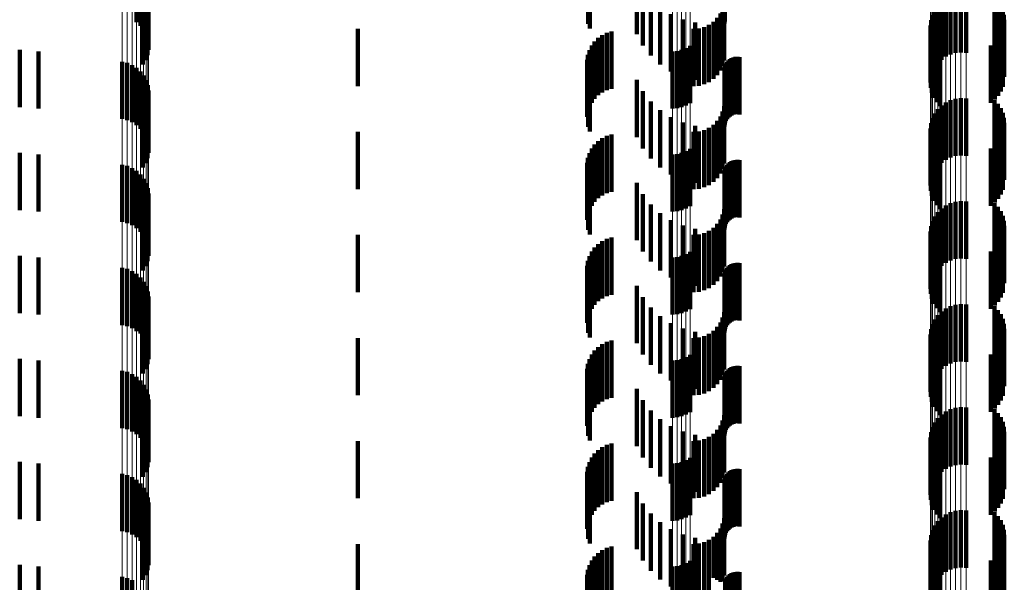
# Model space of a CAD drawing. Units: metres. Extents: x 0 to 2.59, y -0.4 to 0.4.
# Drawn here: x 0.04 to 0.05, y -0.14 to -0.13 of the extents above; entities that cross this region are included whole.
import ezdxf

# ---------------------------------------------------------------- set-up
doc = ezdxf.new("R2010")
doc.units = ezdxf.units.M
doc.linetypes.add('AUSGEZOGEN', pattern=[0])
doc.linetypes.add('VERDECKT2_S2', pattern=[0.0018, 0.001, -0.0008])
doc.layers.add('Fertigelement', color=7, linetype='AUSGEZOGEN', lineweight=50)
doc.layers.add('Standard', color=7, linetype='AUSGEZOGEN', lineweight=13)

msp = doc.modelspace()

# ---------------------------------------------------------------- linework, layer by layer
at = {"layer": 'Fertigelement', "color": 253, "linetype": 'VERDECKT2_S2', "lineweight": 140, "transparency": 33554687}
for p, q in [((0.037135, -0.127181), (0.037135, -0.128181)), ((0.037203, -0.127243), (0.037203, -0.128243)), ((0.037259, -0.127316), (0.037259, -0.128316)), ((0.037302, -0.127397), (0.037302, -0.128397)), ((0.037331, -0.127484), (0.037331, -0.128484)), ((0.037345, -0.127575), (0.037345, -0.128575)), ((0.037326, -0.127758), (0.037326, -0.128758)), ((0.037343, -0.127667), (0.037343, -0.128667)), ((0.051275, -0.127784), (0.051275, -0.128784)), ((0.051358, -0.127744), (0.051358, -0.128744)), ((0.051446, -0.127719), (0.051446, -0.128719)), ((0.051537, -0.127709), (0.051537, -0.128709)), ((0.051628, -0.127715), (0.051628, -0.128715)), ((0.052126, -0.127745), (0.052126, -0.128745)), ((0.037247, -0.127923), (0.037247, -0.128923)), ((0.037293, -0.127844), (0.037293, -0.128844)), ((0.051082, -0.127976), (0.051082, -0.128976)), ((0.051135, -0.127901), (0.051135, -0.128901)), ((0.0512, -0.127837), (0.0512, -0.128837)), ((0.052185, -0.127811), (0.052185, -0.128811)), ((0.052233, -0.127885), (0.052233, -0.128885)), ((0.052268, -0.127966), (0.052268, -0.128966)), ((0.051017, -0.128147), (0.051017, -0.129147)), ((0.051042, -0.128059), (0.051042, -0.129059)), ((0.052289, -0.128051), (0.052289, -0.129051)), ((0.052297, -0.128139), (0.052297, -0.129139)), ((0.051006, -0.128238), (0.051006, -0.129238)), ((0.052269, -0.128313), (0.052269, -0.129313)), ((0.051012, -0.128329), (0.051012, -0.129329)), ((0.051032, -0.128418), (0.051032, -0.129418)), ((0.052187, -0.128468), (0.052187, -0.129468)), ((0.052234, -0.128394), (0.052234, -0.129394)), ((0.035095, -0.128664), (0.035095, -0.129664)), ((0.046735, -0.128637), (0.046735, -0.129637)), ((0.046806, -0.128596), (0.046806, -0.129596)), ((0.051067, -0.128503), (0.051067, -0.129503)), ((0.051116, -0.128581), (0.051116, -0.129581)), ((0.051177, -0.128649), (0.051177, -0.129649)), ((0.05206, -0.12859), (0.05206, -0.12959)), ((0.052129, -0.128534), (0.052129, -0.129534)), ((0.035423, -0.128692), (0.035423, -0.129692)), ((0.046498, -0.128692), (0.046498, -0.129692)), ((0.046579, -0.128686), (0.046579, -0.129686)), ((0.046659, -0.128667), (0.046659, -0.129667)), ((0.036884, -0.128873), (0.036884, -0.129873)), ((0.036973, -0.128894), (0.036973, -0.129894)), ((0.037058, -0.128931), (0.037058, -0.129931)), ((0.037135, -0.128981), (0.037135, -0.129981)), ((0.037203, -0.129043), (0.037203, -0.130043)), ((0.037259, -0.129116), (0.037259, -0.130116)), ((0.037302, -0.129197), (0.037302, -0.130197)), ((0.037331, -0.129284), (0.037331, -0.130284)), ((0.037343, -0.129467), (0.037343, -0.130467)), ((0.037345, -0.129375), (0.037345, -0.130375)), ((0.051446, -0.129519), (0.051446, -0.130519)), ((0.051537, -0.129509), (0.051537, -0.130509)), ((0.051628, -0.129515), (0.051628, -0.130515)), ((0.037293, -0.129644), (0.037293, -0.130644)), ((0.037326, -0.129558), (0.037326, -0.130558)), ((0.0512, -0.129637), (0.0512, -0.130637)), ((0.051275, -0.129584), (0.051275, -0.130584)), ((0.051358, -0.129544), (0.051358, -0.130544)), ((0.052126, -0.129545), (0.052126, -0.130545)), ((0.052185, -0.129611), (0.052185, -0.130611)), ((0.052233, -0.129685), (0.052233, -0.130685)), ((0.037247, -0.129723), (0.037247, -0.130723)), ((0.051042, -0.129859), (0.051042, -0.130859)), ((0.051082, -0.129776), (0.051082, -0.130776)), ((0.051135, -0.129701), (0.051135, -0.130701)), ((0.052268, -0.129766), (0.052268, -0.130766)), ((0.052289, -0.129851), (0.052289, -0.130851)), ((0.051006, -0.130038), (0.051006, -0.131038)), ((0.051017, -0.129947), (0.051017, -0.130947)), ((0.052297, -0.129939), (0.052297, -0.130939)), ((0.051012, -0.130129), (0.051012, -0.131129)), ((0.052234, -0.130194), (0.052234, -0.131194)), ((0.052269, -0.130113), (0.052269, -0.131113)), ((0.051032, -0.130218), (0.051032, -0.131218)), ((0.051067, -0.130303), (0.051067, -0.131303)), ((0.051116, -0.130381), (0.051116, -0.131381)), ((0.052129, -0.130334), (0.052129, -0.131334)), ((0.052187, -0.130268), (0.052187, -0.131268)), ((0.035095, -0.130464), (0.035095, -0.131464)), ((0.035423, -0.130492), (0.035423, -0.131492)), ((0.046498, -0.130492), (0.046498, -0.131492)), ((0.046579, -0.130486), (0.046579, -0.131486)), ((0.046659, -0.130467), (0.046659, -0.131467)), ((0.046735, -0.130437), (0.046735, -0.131437)), ((0.046806, -0.130396), (0.046806, -0.131396)), ((0.051177, -0.130449), (0.051177, -0.131449)), ((0.05206, -0.13039), (0.05206, -0.13139)), ((0.036884, -0.130673), (0.036884, -0.131673)), ((0.036973, -0.130694), (0.036973, -0.131694)), ((0.037058, -0.130731), (0.037058, -0.131731)), ((0.037135, -0.130781), (0.037135, -0.131781)), ((0.037203, -0.130843), (0.037203, -0.131843)), ((0.037259, -0.130916), (0.037259, -0.131916)), ((0.037302, -0.130997), (0.037302, -0.131997)), ((0.037331, -0.131084), (0.037331, -0.132084)), ((0.037345, -0.131175), (0.037345, -0.132175)), ((0.037326, -0.131358), (0.037326, -0.132358)), ((0.037343, -0.131267), (0.037343, -0.132267)), ((0.051275, -0.131384), (0.051275, -0.132384)), ((0.051358, -0.131344), (0.051358, -0.132344)), ((0.051446, -0.131319), (0.051446, -0.132319)), ((0.051537, -0.131309), (0.051537, -0.132309)), ((0.051628, -0.131315), (0.051628, -0.132315)), ((0.052126, -0.131345), (0.052126, -0.131925)), ((0.052185, -0.131411), (0.052185, -0.131898)), ((0.037247, -0.131523), (0.037247, -0.132523)), ((0.037293, -0.131444), (0.037293, -0.132444)), ((0.051082, -0.131576), (0.051082, -0.132575)), ((0.051135, -0.131502), (0.051135, -0.132502)), ((0.0512, -0.131437), (0.0512, -0.132437)), ((0.052233, -0.131485), (0.052233, -0.131868)), ((0.052268, -0.131566), (0.052268, -0.131834)), ((0.051017, -0.131747), (0.051017, -0.132505)), ((0.051042, -0.131659), (0.051042, -0.132541)), ((0.052289, -0.131651), (0.052289, -0.131799)), ((0.052297, -0.131739), (0.052297, -0.131762)), ((0.051006, -0.131838), (0.051006, -0.132467)), ((0.051012, -0.131929), (0.051012, -0.132429)), ((0.052126, -0.131925), (0.052126, -0.132345)), ((0.052185, -0.131898), (0.052185, -0.132411)), ((0.052233, -0.131868), (0.052233, -0.132485)), ((0.052268, -0.131834), (0.052268, -0.132566)), ((0.052269, -0.131913), (0.052269, -0.132913)), ((0.052289, -0.131799), (0.052289, -0.132651)), ((0.052297, -0.131762), (0.052297, -0.132739)), ((0.051032, -0.132018), (0.051032, -0.132392)), ((0.051067, -0.132103), (0.051067, -0.132357)), ((0.052187, -0.132068), (0.052187, -0.133068)), ((0.052234, -0.131994), (0.052234, -0.132994)), ((0.035095, -0.132264), (0.035095, -0.133264)), ((0.046659, -0.132267), (0.046659, -0.133267)), ((0.046735, -0.132237), (0.046735, -0.133237)), ((0.046806, -0.132196), (0.046806, -0.133196)), ((0.051116, -0.132181), (0.051116, -0.132325)), ((0.051177, -0.132249), (0.051177, -0.132297)), ((0.05206, -0.13219), (0.05206, -0.13319)), ((0.052129, -0.132134), (0.052129, -0.133134)), ((0.035423, -0.132292), (0.035423, -0.133292)), ((0.046498, -0.132292), (0.046498, -0.133292)), ((0.046579, -0.132286), (0.046579, -0.133286)), ((0.051012, -0.132429), (0.051012, -0.132929)), ((0.051032, -0.132392), (0.051032, -0.133018)), ((0.051067, -0.132357), (0.051067, -0.133103)), ((0.051116, -0.132325), (0.051116, -0.133181)), ((0.051177, -0.132297), (0.051177, -0.133249)), ((0.036884, -0.132473), (0.036884, -0.133473)), ((0.036973, -0.132494), (0.036973, -0.133494)), ((0.037058, -0.132531), (0.037058, -0.133531)), ((0.037135, -0.132581), (0.037135, -0.133581)), ((0.051006, -0.132467), (0.051006, -0.132838)), ((0.051017, -0.132505), (0.051017, -0.132505)), ((0.051042, -0.132541), (0.051042, -0.132541)), ((0.051082, -0.132575), (0.051082, -0.132575)), ((0.037203, -0.132643), (0.037203, -0.133624)), ((0.037259, -0.132716), (0.037259, -0.133594)), ((0.037302, -0.132797), (0.037302, -0.13356)), ((0.037331, -0.132885), (0.037331, -0.133524)), ((0.037343, -0.133067), (0.037343, -0.133448)), ((0.037345, -0.132975), (0.037345, -0.133486)), ((0.051446, -0.133119), (0.051446, -0.134119)), ((0.051537, -0.133109), (0.051537, -0.134109)), ((0.051628, -0.133115), (0.051628, -0.134115)), ((0.037293, -0.133244), (0.037293, -0.133375)), ((0.037326, -0.133158), (0.037326, -0.133411)), ((0.051135, -0.133302), (0.051135, -0.134302)), ((0.0512, -0.133237), (0.0512, -0.134237)), ((0.051275, -0.133184), (0.051275, -0.134184)), ((0.051358, -0.133144), (0.051358, -0.134144)), ((0.052126, -0.133146), (0.052126, -0.134146)), ((0.052185, -0.133211), (0.052185, -0.134211)), ((0.052233, -0.133285), (0.052233, -0.134285)), ((0.037247, -0.133323), (0.037247, -0.133342)), ((0.037247, -0.133342), (0.037247, -0.134323)), ((0.037293, -0.133375), (0.037293, -0.134244)), ((0.037326, -0.133411), (0.037326, -0.134158)), ((0.037343, -0.133448), (0.037343, -0.134067)), ((0.051042, -0.133459), (0.051042, -0.134459)), ((0.051082, -0.133376), (0.051082, -0.134376)), ((0.052268, -0.133366), (0.052268, -0.134366)), ((0.052289, -0.133451), (0.052289, -0.134451)), ((0.037203, -0.133624), (0.037203, -0.133624)), ((0.037259, -0.133594), (0.037259, -0.133594)), ((0.037302, -0.13356), (0.037302, -0.13356)), ((0.037331, -0.133524), (0.037331, -0.133885)), ((0.037345, -0.133486), (0.037345, -0.133975)), ((0.051006, -0.133638), (0.051006, -0.134638)), ((0.051017, -0.133547), (0.051017, -0.134547)), ((0.052297, -0.133539), (0.052297, -0.134539)), ((0.051012, -0.133729), (0.051012, -0.134729)), ((0.051032, -0.133818), (0.051032, -0.134818)), ((0.052234, -0.133794), (0.052234, -0.134794)), ((0.052269, -0.133713), (0.052269, -0.134713)), ((0.046806, -0.133996), (0.046806, -0.134996)), ((0.051067, -0.133903), (0.051067, -0.134903)), ((0.051116, -0.133981), (0.051116, -0.134981)), ((0.05206, -0.13399), (0.05206, -0.13499)), ((0.052129, -0.133934), (0.052129, -0.134934)), ((0.052187, -0.133868), (0.052187, -0.134868)), ((0.035095, -0.134064), (0.035095, -0.135064)), ((0.035423, -0.134092), (0.035423, -0.135092)), ((0.046498, -0.134092), (0.046498, -0.135092)), ((0.046579, -0.134086), (0.046579, -0.135086)), ((0.046659, -0.134067), (0.046659, -0.135067)), ((0.046735, -0.134037), (0.046735, -0.135037)), ((0.051177, -0.134049), (0.051177, -0.135049)), ((0.036884, -0.134273), (0.036884, -0.135273)), ((0.036973, -0.134294), (0.036973, -0.135294)), ((0.037058, -0.134331), (0.037058, -0.135331)), ((0.037135, -0.134381), (0.037135, -0.135381)), ((0.037203, -0.134443), (0.037203, -0.135443)), ((0.037259, -0.134516), (0.037259, -0.135516)), ((0.037302, -0.134597), (0.037302, -0.135597)), ((0.037331, -0.134685), (0.037331, -0.135685)), ((0.037345, -0.134775), (0.037345, -0.135775)), ((0.037326, -0.134958), (0.037326, -0.135958)), ((0.037343, -0.134867), (0.037343, -0.135867)), ((0.051275, -0.134984), (0.051275, -0.135984)), ((0.051358, -0.134944), (0.051358, -0.135944)), ((0.051446, -0.134919), (0.051446, -0.135919)), ((0.051537, -0.134909), (0.051537, -0.135909)), ((0.051628, -0.134915), (0.051628, -0.135915)), ((0.052126, -0.134945), (0.052126, -0.135945)), ((0.052185, -0.135011), (0.052185, -0.136011)), ((0.037247, -0.135123), (0.037247, -0.136123)), ((0.037293, -0.135044), (0.037293, -0.136044)), ((0.051082, -0.135176), (0.051082, -0.136176)), ((0.051135, -0.135102), (0.051135, -0.136102)), ((0.0512, -0.135037), (0.0512, -0.136037)), ((0.052233, -0.135085), (0.052233, -0.136085)), ((0.052268, -0.135166), (0.052268, -0.136166)), ((0.051017, -0.135347), (0.051017, -0.136347)), ((0.051042, -0.135259), (0.051042, -0.136259)), ((0.052289, -0.135251), (0.052289, -0.136251)), ((0.052297, -0.135339), (0.052297, -0.136339)), ((0.051006, -0.135438), (0.051006, -0.136438)), ((0.051012, -0.135529), (0.051012, -0.136529)), ((0.052269, -0.135513), (0.052269, -0.136513)), ((0.051032, -0.135618), (0.051032, -0.136618)), ((0.051067, -0.135703), (0.051067, -0.136703)), ((0.052187, -0.135668), (0.052187, -0.136668)), ((0.052234, -0.135594), (0.052234, -0.136594)), ((0.035095, -0.135864), (0.035095, -0.136864)), ((0.046579, -0.135886), (0.046579, -0.136886)), ((0.046659, -0.135867), (0.046659, -0.136867)), ((0.046735, -0.135837), (0.046735, -0.136837)), ((0.046806, -0.135796), (0.046806, -0.136796)), ((0.051116, -0.135781), (0.051116, -0.136781)), ((0.051177, -0.135849), (0.051177, -0.136849)), ((0.05206, -0.13579), (0.05206, -0.13679)), ((0.052129, -0.135734), (0.052129, -0.136734)), ((0.035423, -0.135892), (0.035423, -0.136892)), ((0.046498, -0.135892), (0.046498, -0.136892)), ((0.036884, -0.136073), (0.036884, -0.137073)), ((0.036973, -0.136094), (0.036973, -0.137094)), ((0.037058, -0.136131), (0.037058, -0.137131)), ((0.037135, -0.136181), (0.037135, -0.137181)), ((0.037203, -0.136243), (0.037203, -0.137243)), ((0.037259, -0.136316), (0.037259, -0.137316)), ((0.037302, -0.136397), (0.037302, -0.137397)), ((0.037331, -0.136484), (0.037331, -0.137484)), ((0.037345, -0.136575), (0.037345, -0.137575)), ((0.037343, -0.136667), (0.037343, -0.137667)), ((0.051358, -0.136744), (0.051358, -0.137744)), ((0.051446, -0.136719), (0.051446, -0.137719)), ((0.051537, -0.136709), (0.051537, -0.137709)), ((0.051628, -0.136715), (0.051628, -0.137715)), ((0.052126, -0.136745), (0.052126, -0.137745)), ((0.037293, -0.136844), (0.037293, -0.137844)), ((0.037326, -0.136758), (0.037326, -0.137758)), ((0.051135, -0.136901), (0.051135, -0.137901)), ((0.0512, -0.136837), (0.0512, -0.137837)), ((0.051275, -0.136784), (0.051275, -0.137784)), ((0.052185, -0.136811), (0.052185, -0.137811)), ((0.052233, -0.136885), (0.052233, -0.137885)), ((0.037247, -0.136923), (0.037247, -0.137923)), ((0.051042, -0.137059), (0.051042, -0.138059)), ((0.051082, -0.136976), (0.051082, -0.137976)), ((0.052268, -0.136966), (0.052268, -0.137966)), ((0.052289, -0.137051), (0.052289, -0.138051)), ((0.051006, -0.137238), (0.051006, -0.138238)), ((0.051017, -0.137147), (0.051017, -0.138147)), ((0.052297, -0.137139), (0.052297, -0.138139)), ((0.051012, -0.137329), (0.051012, -0.138329)), ((0.051032, -0.137418), (0.051032, -0.138418)), ((0.052234, -0.137394), (0.052234, -0.138394)), ((0.052269, -0.137313), (0.052269, -0.138313)), ((0.046806, -0.137596), (0.046806, -0.138596)), ((0.051067, -0.137503), (0.051067, -0.138503)), ((0.051116, -0.137581), (0.051116, -0.138581)), ((0.05206, -0.13759), (0.05206, -0.13859)), ((0.052129, -0.137534), (0.052129, -0.138534)), ((0.052187, -0.137468), (0.052187, -0.138468)), ((0.035095, -0.137664), (0.035095, -0.138664)), ((0.035423, -0.137692), (0.035423, -0.138692)), ((0.046498, -0.137692), (0.046498, -0.138692)), ((0.046579, -0.137686), (0.046579, -0.138686)), ((0.046659, -0.137667), (0.046659, -0.138667)), ((0.046735, -0.137637), (0.046735, -0.138637)), ((0.051177, -0.137649), (0.051177, -0.138649)), ((0.036884, -0.137873), (0.036884, -0.138873)), ((0.036973, -0.137894), (0.036973, -0.138894)), ((0.037058, -0.137931), (0.037058, -0.138931))]:
    msp.add_line(p, q, dxfattribs=at)
at = {"layer": 'Standard', "color": 253, "linetype": 'VERDECKT2_S2', "lineweight": 140, "transparency": 33554687}
for p, q in [((0.045024, -0.12721), (0.045024, -0.12821)), ((0.047409, -0.127206), (0.047409, -0.128206)), ((0.047412, -0.127171), (0.047412, -0.128171)), ((0.045053, -0.127292), (0.045053, -0.128292)), ((0.045878, -0.127391), (0.045878, -0.128391)), ((0.045984, -0.127589), (0.045984, -0.128589)), ((0.037326, -0.127758), (0.037326, -0.128758)), ((0.037343, -0.127667), (0.037343, -0.128667)), ((0.046121, -0.127766), (0.046121, -0.128766)), ((0.052126, -0.127745), (0.052126, -0.128745)), ((0.037247, -0.127923), (0.037247, -0.128923)), ((0.037293, -0.127844), (0.037293, -0.128844)), ((0.046286, -0.127919), (0.046286, -0.128919)), ((0.047376, -0.127942), (0.047376, -0.128942)), ((0.047401, -0.12785), (0.047401, -0.12885)), ((0.052185, -0.127811), (0.052185, -0.128811)), ((0.052233, -0.127885), (0.052233, -0.128885)), ((0.052268, -0.127966), (0.052268, -0.128966)), ((0.046473, -0.128042), (0.046473, -0.129042)), ((0.046678, -0.128133), (0.046678, -0.129133)), ((0.047282, -0.128106), (0.047282, -0.129106)), ((0.047336, -0.128028), (0.047336, -0.129028)), ((0.052289, -0.128051), (0.052289, -0.129051)), ((0.052297, -0.128139), (0.052297, -0.129139)), ((0.041, -0.1283), (0.041, -0.1293)), ((0.046865, -0.1283), (0.046865, -0.1293)), ((0.046895, -0.12819), (0.046895, -0.12919)), ((0.046959, -0.128292), (0.046959, -0.129292)), ((0.047051, -0.128267), (0.047051, -0.129267)), ((0.047137, -0.128227), (0.047137, -0.129227)), ((0.047214, -0.128173), (0.047214, -0.129173)), ((0.052269, -0.128313), (0.052269, -0.129313)), ((0.045202, -0.128458), (0.045202, -0.129458)), ((0.045273, -0.128408), (0.045273, -0.129408)), ((0.045351, -0.128369), (0.045351, -0.129369)), ((0.045435, -0.128344), (0.045435, -0.129344)), ((0.051012, -0.128329), (0.051012, -0.129329)), ((0.051032, -0.128418), (0.051032, -0.129418)), ((0.052187, -0.128468), (0.052187, -0.129468)), ((0.052234, -0.128394), (0.052234, -0.129394)), ((0.035095, -0.128664), (0.035095, -0.129664)), ((0.045088, -0.12859), (0.045088, -0.12959)), ((0.04514, -0.12852), (0.04514, -0.12952)), ((0.051067, -0.128503), (0.051067, -0.129503)), ((0.051116, -0.128581), (0.051116, -0.129581)), ((0.051177, -0.128649), (0.051177, -0.129649)), ((0.05206, -0.12859), (0.05206, -0.12959)), ((0.052129, -0.128534), (0.052129, -0.129534)), ((0.035423, -0.128692), (0.035423, -0.129692)), ((0.045009, -0.128837), (0.045009, -0.129837)), ((0.045022, -0.128751), (0.045022, -0.129751)), ((0.045049, -0.128668), (0.045049, -0.129668)), ((0.047503, -0.128827), (0.047503, -0.129827)), ((0.047533, -0.12881), (0.047533, -0.12981)), ((0.047565, -0.128797), (0.047565, -0.129797)), ((0.0476, -0.12879), (0.0476, -0.12979)), ((0.047635, -0.128788), (0.047635, -0.129788)), ((0.047669, -0.128793), (0.047669, -0.129793)), ((0.045024, -0.12901), (0.045024, -0.13001)), ((0.047409, -0.129006), (0.047409, -0.130006)), ((0.047412, -0.128971), (0.047412, -0.129971)), ((0.04742, -0.128937), (0.04742, -0.129937)), ((0.047434, -0.128905), (0.047434, -0.129905)), ((0.047452, -0.128875), (0.047452, -0.129875)), ((0.047476, -0.128849), (0.047476, -0.129849)), ((0.045053, -0.129092), (0.045053, -0.130092)), ((0.045878, -0.129191), (0.045878, -0.130191)), ((0.037343, -0.129467), (0.037343, -0.130467)), ((0.045984, -0.129389), (0.045984, -0.130389)), ((0.037293, -0.129644), (0.037293, -0.130644)), ((0.037326, -0.129558), (0.037326, -0.130558)), ((0.046121, -0.129566), (0.046121, -0.130566)), ((0.047401, -0.12965), (0.047401, -0.13065)), ((0.052126, -0.129545), (0.052126, -0.130545)), ((0.052185, -0.129611), (0.052185, -0.130611)), ((0.052233, -0.129685), (0.052233, -0.130685)), ((0.037247, -0.129723), (0.037247, -0.130723)), ((0.046286, -0.129719), (0.046286, -0.130719)), ((0.046473, -0.129842), (0.046473, -0.130842)), ((0.047336, -0.129828), (0.047336, -0.130828)), ((0.047376, -0.129742), (0.047376, -0.130742)), ((0.052268, -0.129766), (0.052268, -0.130766)), ((0.052289, -0.129851), (0.052289, -0.130851)), ((0.046678, -0.129933), (0.046678, -0.130933)), ((0.046895, -0.12999), (0.046895, -0.13099)), ((0.047137, -0.130027), (0.047137, -0.131027)), ((0.047214, -0.129973), (0.047214, -0.130973)), ((0.047282, -0.129906), (0.047282, -0.130906)), ((0.052297, -0.129939), (0.052297, -0.130939)), ((0.041, -0.1301), (0.041, -0.1311)), ((0.045273, -0.130208), (0.045273, -0.131208)), ((0.045351, -0.130169), (0.045351, -0.131169)), ((0.045435, -0.130144), (0.045435, -0.131144)), ((0.046865, -0.1301), (0.046865, -0.1311)), ((0.046959, -0.130092), (0.046959, -0.131092)), ((0.047051, -0.130067), (0.047051, -0.131067)), ((0.051012, -0.130129), (0.051012, -0.131129)), ((0.052234, -0.130194), (0.052234, -0.131194)), ((0.052269, -0.130113), (0.052269, -0.131113)), ((0.04514, -0.13032), (0.04514, -0.13132)), ((0.045202, -0.130258), (0.045202, -0.131258)), ((0.051032, -0.130218), (0.051032, -0.131218)), ((0.051067, -0.130303), (0.051067, -0.131303)), ((0.051116, -0.130381), (0.051116, -0.131381)), ((0.052129, -0.130334), (0.052129, -0.131334)), ((0.052187, -0.130268), (0.052187, -0.131268)), ((0.035095, -0.130464), (0.035095, -0.131464)), ((0.035423, -0.130492), (0.035423, -0.131492)), ((0.045022, -0.130551), (0.045022, -0.131551)), ((0.045049, -0.130468), (0.045049, -0.131468)), ((0.045088, -0.13039), (0.045088, -0.13139)), ((0.051177, -0.130449), (0.051177, -0.131449)), ((0.05206, -0.13039), (0.05206, -0.13139)), ((0.045009, -0.130637), (0.045009, -0.131637)), ((0.047434, -0.130705), (0.047434, -0.131705)), ((0.047452, -0.130675), (0.047452, -0.131675)), ((0.047476, -0.130649), (0.047476, -0.131649)), ((0.047503, -0.130627), (0.047503, -0.131627)), ((0.047533, -0.13061), (0.047533, -0.13161)), ((0.047565, -0.130597), (0.047565, -0.131597)), ((0.0476, -0.13059), (0.0476, -0.13159)), ((0.047635, -0.130589), (0.047635, -0.131589)), ((0.047669, -0.130593), (0.047669, -0.131593)), ((0.045024, -0.13081), (0.045024, -0.13181)), ((0.045053, -0.130892), (0.045053, -0.131892)), ((0.047409, -0.130806), (0.047409, -0.131806)), ((0.047412, -0.130771), (0.047412, -0.131771)), ((0.04742, -0.130737), (0.04742, -0.131737)), ((0.045878, -0.130991), (0.045878, -0.131991)), ((0.045984, -0.131189), (0.045984, -0.132189)), ((0.037326, -0.131358), (0.037326, -0.132358)), ((0.037343, -0.131267), (0.037343, -0.132267)), ((0.046121, -0.131366), (0.046121, -0.132366)), ((0.052126, -0.131345), (0.052126, -0.131925)), ((0.052185, -0.131411), (0.052185, -0.131898)), ((0.037247, -0.131523), (0.037247, -0.132523)), ((0.037293, -0.131444), (0.037293, -0.132444)), ((0.046286, -0.131519), (0.046286, -0.132519)), ((0.047376, -0.131542), (0.047376, -0.132542)), ((0.047401, -0.13145), (0.047401, -0.13245)), ((0.052233, -0.131485), (0.052233, -0.131868)), ((0.052268, -0.131566), (0.052268, -0.131834)), ((0.046473, -0.131642), (0.046473, -0.132642)), ((0.046678, -0.131733), (0.046678, -0.132733)), ((0.047282, -0.131706), (0.047282, -0.132706)), ((0.047336, -0.131628), (0.047336, -0.132628)), ((0.052289, -0.131651), (0.052289, -0.131799)), ((0.052297, -0.131739), (0.052297, -0.131762)), ((0.041, -0.1319), (0.041, -0.1329)), ((0.046865, -0.1319), (0.046865, -0.1329)), ((0.046895, -0.13179), (0.046895, -0.13279)), ((0.046959, -0.131892), (0.046959, -0.132892)), ((0.047051, -0.131867), (0.047051, -0.132867)), ((0.047137, -0.131827), (0.047137, -0.132827)), ((0.047214, -0.131773), (0.047214, -0.132773)), ((0.051012, -0.131929), (0.051012, -0.132429)), ((0.052126, -0.131925), (0.052126, -0.132345)), ((0.052185, -0.131898), (0.052185, -0.132411)), ((0.052233, -0.131868), (0.052233, -0.132485)), ((0.052268, -0.131834), (0.052268, -0.132566)), ((0.052269, -0.131913), (0.052269, -0.132913)), ((0.052289, -0.131799), (0.052289, -0.132651)), ((0.052297, -0.131762), (0.052297, -0.132739)), ((0.045202, -0.132058), (0.045202, -0.133058)), ((0.045273, -0.132008), (0.045273, -0.133008)), ((0.045351, -0.131969), (0.045351, -0.132969)), ((0.045435, -0.131944), (0.045435, -0.132944)), ((0.051032, -0.132018), (0.051032, -0.132392)), ((0.051067, -0.132103), (0.051067, -0.132357)), ((0.052187, -0.132068), (0.052187, -0.133068)), ((0.052234, -0.131994), (0.052234, -0.132994)), ((0.035095, -0.132264), (0.035095, -0.133264)), ((0.045049, -0.132268), (0.045049, -0.133268)), ((0.045088, -0.13219), (0.045088, -0.13319)), ((0.04514, -0.13212), (0.04514, -0.13312)), ((0.051116, -0.132181), (0.051116, -0.132325)), ((0.051177, -0.132249), (0.051177, -0.132297)), ((0.05206, -0.13219), (0.05206, -0.13319)), ((0.052129, -0.132134), (0.052129, -0.133134)), ((0.035423, -0.132292), (0.035423, -0.133292)), ((0.045009, -0.132437), (0.045009, -0.133437)), ((0.045022, -0.132351), (0.045022, -0.133351)), ((0.047476, -0.132449), (0.047476, -0.133449)), ((0.047503, -0.132427), (0.047503, -0.133427)), ((0.047533, -0.13241), (0.047533, -0.13341)), ((0.047565, -0.132397), (0.047565, -0.133397)), ((0.0476, -0.13239), (0.0476, -0.13339)), ((0.047635, -0.132388), (0.047635, -0.133388)), ((0.047669, -0.132393), (0.047669, -0.133393)), ((0.051012, -0.132429), (0.051012, -0.132929)), ((0.051032, -0.132392), (0.051032, -0.133018)), ((0.051067, -0.132357), (0.051067, -0.133103)), ((0.051116, -0.132325), (0.051116, -0.133181)), ((0.051177, -0.132297), (0.051177, -0.133249)), ((0.045024, -0.13261), (0.045024, -0.13361)), ((0.047409, -0.132606), (0.047409, -0.133606)), ((0.047412, -0.132571), (0.047412, -0.133571)), ((0.04742, -0.132537), (0.04742, -0.133537)), ((0.047434, -0.132505), (0.047434, -0.133505)), ((0.047452, -0.132475), (0.047452, -0.133475)), ((0.045053, -0.132692), (0.045053, -0.133692)), ((0.045878, -0.132791), (0.045878, -0.133791)), ((0.037343, -0.133067), (0.037343, -0.133448)), ((0.045984, -0.132989), (0.045984, -0.133989)), ((0.037293, -0.133244), (0.037293, -0.133375)), ((0.037326, -0.133158), (0.037326, -0.133411)), ((0.046121, -0.133166), (0.046121, -0.134166)), ((0.047401, -0.13325), (0.047401, -0.13425)), ((0.052126, -0.133146), (0.052126, -0.134146)), ((0.052185, -0.133211), (0.052185, -0.134211)), ((0.052233, -0.133285), (0.052233, -0.134285)), ((0.037247, -0.133323), (0.037247, -0.133342)), ((0.037247, -0.133342), (0.037247, -0.134323)), ((0.037293, -0.133375), (0.037293, -0.134244)), ((0.037326, -0.133411), (0.037326, -0.134158)), ((0.037343, -0.133448), (0.037343, -0.134067)), ((0.046286, -0.133319), (0.046286, -0.134319)), ((0.046473, -0.133442), (0.046473, -0.134442)), ((0.047336, -0.133428), (0.047336, -0.134428)), ((0.047376, -0.133342), (0.047376, -0.134342)), ((0.052268, -0.133366), (0.052268, -0.134366)), ((0.052289, -0.133451), (0.052289, -0.134451)), ((0.046678, -0.133533), (0.046678, -0.134533)), ((0.046895, -0.13359), (0.046895, -0.13459)), ((0.047137, -0.133627), (0.047137, -0.134627)), ((0.047214, -0.133573), (0.047214, -0.134573)), ((0.047282, -0.133506), (0.047282, -0.134506)), ((0.052297, -0.133539), (0.052297, -0.134539)), ((0.041, -0.1337), (0.041, -0.1347)), ((0.045273, -0.133808), (0.045273, -0.134808)), ((0.045351, -0.133769), (0.045351, -0.134769)), ((0.045435, -0.133744), (0.045435, -0.134744)), ((0.046865, -0.1337), (0.046865, -0.1347)), ((0.046959, -0.133692), (0.046959, -0.134692)), ((0.047051, -0.133667), (0.047051, -0.134667)), ((0.051012, -0.133729), (0.051012, -0.134729)), ((0.051032, -0.133818), (0.051032, -0.134818)), ((0.052234, -0.133794), (0.052234, -0.134794)), ((0.052269, -0.133713), (0.052269, -0.134713)), ((0.045088, -0.13399), (0.045088, -0.13499)), ((0.04514, -0.13392), (0.04514, -0.13492)), ((0.045202, -0.133858), (0.045202, -0.134858)), ((0.051067, -0.133903), (0.051067, -0.134903)), ((0.051116, -0.133981), (0.051116, -0.134981)), ((0.05206, -0.13399), (0.05206, -0.13499)), ((0.052129, -0.133934), (0.052129, -0.134934)), ((0.052187, -0.133868), (0.052187, -0.134868)), ((0.035095, -0.134064), (0.035095, -0.135064)), ((0.035423, -0.134092), (0.035423, -0.135092)), ((0.045022, -0.134151), (0.045022, -0.135151)), ((0.045049, -0.134068), (0.045049, -0.135068)), ((0.051177, -0.134049), (0.051177, -0.135049)), ((0.045009, -0.134237), (0.045009, -0.135237)), ((0.04742, -0.134337), (0.04742, -0.135337)), ((0.047434, -0.134305), (0.047434, -0.135305)), ((0.047452, -0.134275), (0.047452, -0.135275)), ((0.047476, -0.134249), (0.047476, -0.135249)), ((0.047503, -0.134227), (0.047503, -0.135227)), ((0.047533, -0.13421), (0.047533, -0.13521)), ((0.047565, -0.134197), (0.047565, -0.135197)), ((0.0476, -0.13419), (0.0476, -0.13519)), ((0.047635, -0.134188), (0.047635, -0.135188)), ((0.047669, -0.134193), (0.047669, -0.135193)), ((0.045024, -0.13441), (0.045024, -0.13541)), ((0.045053, -0.134492), (0.045053, -0.135492)), ((0.047409, -0.134406), (0.047409, -0.135406)), ((0.047412, -0.134371), (0.047412, -0.135371)), ((0.045878, -0.134591), (0.045878, -0.135591)), ((0.045984, -0.134789), (0.045984, -0.135789)), ((0.037326, -0.134958), (0.037326, -0.135958)), ((0.037343, -0.134867), (0.037343, -0.135867)), ((0.046121, -0.134966), (0.046121, -0.135966)), ((0.052126, -0.134945), (0.052126, -0.135945)), ((0.052185, -0.135011), (0.052185, -0.136011)), ((0.037247, -0.135123), (0.037247, -0.136123)), ((0.037293, -0.135044), (0.037293, -0.136044)), ((0.046286, -0.135119), (0.046286, -0.136119)), ((0.047376, -0.135142), (0.047376, -0.136142)), ((0.047401, -0.13505), (0.047401, -0.13605)), ((0.052233, -0.135085), (0.052233, -0.136085)), ((0.052268, -0.135166), (0.052268, -0.136166)), ((0.046473, -0.135242), (0.046473, -0.136242)), ((0.046678, -0.135333), (0.046678, -0.136333)), ((0.047214, -0.135373), (0.047214, -0.136373)), ((0.047282, -0.135306), (0.047282, -0.136306)), ((0.047336, -0.135228), (0.047336, -0.136228)), ((0.052289, -0.135251), (0.052289, -0.136251)), ((0.052297, -0.135339), (0.052297, -0.136339)), ((0.041, -0.1355), (0.041, -0.1365)), ((0.045435, -0.135544), (0.045435, -0.136544)), ((0.046865, -0.1355), (0.046865, -0.1365)), ((0.046895, -0.13539), (0.046895, -0.13639)), ((0.046959, -0.135492), (0.046959, -0.136492)), ((0.047051, -0.135467), (0.047051, -0.136467)), ((0.047137, -0.135427), (0.047137, -0.136427)), ((0.051012, -0.135529), (0.051012, -0.136529)), ((0.052269, -0.135513), (0.052269, -0.136513)), ((0.045202, -0.135658), (0.045202, -0.136658)), ((0.045273, -0.135608), (0.045273, -0.136608)), ((0.045351, -0.135569), (0.045351, -0.136569)), ((0.051032, -0.135618), (0.051032, -0.136618)), ((0.051067, -0.135703), (0.051067, -0.136703)), ((0.052187, -0.135668), (0.052187, -0.136668)), ((0.052234, -0.135594), (0.052234, -0.136594)), ((0.035095, -0.135864), (0.035095, -0.136864)), ((0.045049, -0.135868), (0.045049, -0.136868)), ((0.045088, -0.13579), (0.045088, -0.13679)), ((0.04514, -0.13572), (0.04514, -0.13672)), ((0.051116, -0.135781), (0.051116, -0.136781)), ((0.051177, -0.135849), (0.051177, -0.136849)), ((0.05206, -0.13579), (0.05206, -0.13679)), ((0.052129, -0.135734), (0.052129, -0.136734)), ((0.035423, -0.135892), (0.035423, -0.136892)), ((0.045009, -0.136037), (0.045009, -0.137037)), ((0.045022, -0.135951), (0.045022, -0.136951)), ((0.047476, -0.136049), (0.047476, -0.137049)), ((0.047503, -0.136027), (0.047503, -0.137027)), ((0.047533, -0.13601), (0.047533, -0.13701)), ((0.047565, -0.135997), (0.047565, -0.136997)), ((0.0476, -0.13599), (0.0476, -0.13699)), ((0.047635, -0.135988), (0.047635, -0.136988)), ((0.047669, -0.135993), (0.047669, -0.136993)), ((0.045024, -0.13621), (0.045024, -0.13721)), ((0.047409, -0.136206), (0.047409, -0.137206)), ((0.047412, -0.136171), (0.047412, -0.137171)), ((0.04742, -0.136137), (0.04742, -0.137137)), ((0.047434, -0.136105), (0.047434, -0.137105)), ((0.047452, -0.136075), (0.047452, -0.137075)), ((0.045053, -0.136292), (0.045053, -0.137292)), ((0.045878, -0.136391), (0.045878, -0.137391)), ((0.037343, -0.136667), (0.037343, -0.137667)), ((0.045984, -0.136589), (0.045984, -0.137589)), ((0.052126, -0.136745), (0.052126, -0.137745)), ((0.037293, -0.136844), (0.037293, -0.137844)), ((0.037326, -0.136758), (0.037326, -0.137758)), ((0.046121, -0.136766), (0.046121, -0.137766)), ((0.046286, -0.136919), (0.046286, -0.137919)), ((0.047401, -0.13685), (0.047401, -0.13785)), ((0.052185, -0.136811), (0.052185, -0.137811)), ((0.052233, -0.136885), (0.052233, -0.137885)), ((0.037247, -0.136923), (0.037247, -0.137923)), ((0.046473, -0.137042), (0.046473, -0.138042)), ((0.047336, -0.137028), (0.047336, -0.137959)), ((0.047376, -0.136942), (0.047376, -0.137942)), ((0.052268, -0.136966), (0.052268, -0.137966)), ((0.052289, -0.137051), (0.052289, -0.138051)), ((0.046678, -0.137133), (0.046678, -0.138133)), ((0.046895, -0.13719), (0.046895, -0.13819)), ((0.047137, -0.137227), (0.047137, -0.137868)), ((0.047214, -0.137173), (0.047214, -0.137893)), ((0.047282, -0.137106), (0.047282, -0.137924)), ((0.052297, -0.137139), (0.052297, -0.138139)), ((0.041, -0.1373), (0.041, -0.137834)), ((0.045273, -0.137408), (0.045273, -0.138408)), ((0.045351, -0.137369), (0.045351, -0.138369)), ((0.045435, -0.137344), (0.045435, -0.138344)), ((0.046865, -0.1373), (0.046865, -0.137834)), ((0.046959, -0.137292), (0.046959, -0.137838)), ((0.047051, -0.137267), (0.047051, -0.137849)), ((0.051012, -0.137329), (0.051012, -0.138329)), ((0.051032, -0.137418), (0.051032, -0.138418)), ((0.052234, -0.137394), (0.052234, -0.138394)), ((0.052269, -0.137313), (0.052269, -0.138313)), ((0.045088, -0.13759), (0.045088, -0.13859)), ((0.04514, -0.13752), (0.04514, -0.13852)), ((0.045202, -0.137458), (0.045202, -0.138458)), ((0.051067, -0.137503), (0.051067, -0.138503)), ((0.051116, -0.137581), (0.051116, -0.138581)), ((0.05206, -0.13759), (0.05206, -0.13859)), ((0.052129, -0.137534), (0.052129, -0.138534)), ((0.052187, -0.137468), (0.052187, -0.138468)), ((0.035095, -0.137664), (0.035095, -0.138664)), ((0.035423, -0.137692), (0.035423, -0.138692)), ((0.045022, -0.137751), (0.045022, -0.138751)), ((0.045049, -0.137668), (0.045049, -0.138668)), ((0.051177, -0.137649), (0.051177, -0.138649)), ((0.041, -0.137834), (0.041, -0.1383)), ((0.045009, -0.137837), (0.045009, -0.138837)), ((0.046865, -0.137834), (0.046865, -0.1383)), ((0.046959, -0.137838), (0.046959, -0.138292)), ((0.047051, -0.137849), (0.047051, -0.138267)), ((0.047137, -0.137868), (0.047137, -0.138227)), ((0.047214, -0.137893), (0.047214, -0.137893)), ((0.047282, -0.137924), (0.047282, -0.137924)), ((0.04742, -0.137937), (0.04742, -0.138368)), ((0.047434, -0.137905), (0.047434, -0.138383)), ((0.047452, -0.137875), (0.047452, -0.138397)), ((0.047476, -0.137849), (0.047476, -0.138409)), ((0.047503, -0.137827), (0.047503, -0.138419)), ((0.047533, -0.13781), (0.047533, -0.138427)), ((0.047565, -0.137797), (0.047565, -0.138433)), ((0.0476, -0.13779), (0.0476, -0.138436)), ((0.047635, -0.137788), (0.047635, -0.138437)), ((0.047669, -0.137793), (0.047669, -0.138435)), ((0.047336, -0.137959), (0.047336, -0.137959))]:
    msp.add_line(p, q, dxfattribs=at)
at = {"layer": 'Standard', "color": 7, "linetype": 'AUSGEZOGEN', "lineweight": 13, "transparency": 33554687}
for points in [[(0.036884, 0), (0.036884, -0.014396), (0.036884, -0.029016), (0.036884, -0.04382), (0.036884, -0.058761), (0.036884, -0.073791), (0.036884, -0.088856), (0.036884, -0.103901), (0.036884, -0.118868), (0.036884, -0.133694), (0.036884, -0.148319), (0.036884, -0.162678), (0.036884, -0.176709), (0.036884, -0.19035), (0.036884, -0.20354), (0.036884, -0.216223), (0.036884, -0.228344), (0.036884, -0.239853), (0.036884, -0.250706), (0.036884, -0.260862)], [(0.036973, 0), (0.036973, -0.014395), (0.036973, -0.029014), (0.036973, -0.043817), (0.036973, -0.058757), (0.036973, -0.073786), (0.036973, -0.08885), (0.036973, -0.103894), (0.036973, -0.11886), (0.036973, -0.133685), (0.036973, -0.148309), (0.036973, -0.162667), (0.036973, -0.176697), (0.036973, -0.190337), (0.036973, -0.203527), (0.036973, -0.216209), (0.036973, -0.228329), (0.036973, -0.239837), (0.036973, -0.250689), (0.036973, -0.260844)], [(0.037058, 0), (0.037058, -0.014394), (0.037058, -0.029011), (0.037058, -0.043812), (0.037058, -0.05875), (0.037058, -0.073777), (0.037058, -0.08884), (0.037058, -0.103883), (0.037058, -0.118846), (0.037058, -0.13367), (0.037058, -0.148292), (0.037058, -0.162649), (0.037058, -0.176677), (0.037058, -0.190316), (0.037058, -0.203504), (0.037058, -0.216184), (0.037058, -0.228303), (0.037058, -0.23981), (0.037058, -0.250661), (0.037058, -0.260815)], [(0.037135, 0), (0.037135, -0.014391), (0.037135, -0.029007), (0.037135, -0.043805), (0.037135, -0.058741), (0.037135, -0.073766), (0.037135, -0.088826), (0.037135, -0.103867), (0.037135, -0.118828), (0.037135, -0.13365), (0.037135, -0.148269), (0.037135, -0.162624), (0.037135, -0.17665), (0.037135, -0.190286), (0.037135, -0.203472), (0.037135, -0.216151), (0.037135, -0.228268), (0.037135, -0.239773), (0.037135, -0.250622), (0.037135, -0.260775)], [(0.037203, 0), (0.037203, -0.014389), (0.037203, -0.029001), (0.037203, -0.043797), (0.037203, -0.05873), (0.037203, -0.073752), (0.037203, -0.088809), (0.037203, -0.103847), (0.037203, -0.118805), (0.037203, -0.133624), (0.037203, -0.14824), (0.037203, -0.162592), (0.037203, -0.176616), (0.037203, -0.190249), (0.037203, -0.203433), (0.037203, -0.216109), (0.037203, -0.228224), (0.037203, -0.239727), (0.037203, -0.250573), (0.037203, -0.260724)], [(0.037259, 0), (0.037259, -0.014385), (0.037259, -0.028995), (0.037259, -0.043787), (0.037259, -0.058717), (0.037259, -0.073735), (0.037259, -0.088789), (0.037259, -0.103823), (0.037259, -0.118778), (0.037259, -0.133594), (0.037259, -0.148207), (0.037259, -0.162555), (0.037259, -0.176576), (0.037259, -0.190207), (0.037259, -0.203387), (0.037259, -0.21606), (0.037259, -0.228172), (0.037259, -0.239673), (0.037259, -0.250517), (0.037259, -0.260666)], [(0.037302, 0), (0.037302, -0.014382), (0.037302, -0.028987), (0.037302, -0.043776), (0.037302, -0.058702), (0.037302, -0.073716), (0.037302, -0.088767), (0.037302, -0.103797), (0.037302, -0.118748), (0.037302, -0.13356), (0.037302, -0.14817), (0.037302, -0.162514), (0.037302, -0.176531), (0.037302, -0.190159), (0.037302, -0.203336), (0.037302, -0.216006), (0.037302, -0.228115), (0.037302, -0.239612), (0.037302, -0.250454), (0.037302, -0.2606)], [(0.037331, 0), (0.037331, -0.014378), (0.037331, -0.028979), (0.037331, -0.043764), (0.037331, -0.058686), (0.037331, -0.073696), (0.037331, -0.088743), (0.037331, -0.103769), (0.037331, -0.118716), (0.037331, -0.133524), (0.037331, -0.14813), (0.037331, -0.16247), (0.037331, -0.176484), (0.037331, -0.190107), (0.037331, -0.203281), (0.037331, -0.215948), (0.037331, -0.228053), (0.037331, -0.239547), (0.037331, -0.250386), (0.037331, -0.260529)], [(0.037345, 0), (0.037345, -0.014374), (0.037345, -0.028971), (0.037345, -0.043752), (0.037345, -0.058669), (0.037345, -0.073676), (0.037345, -0.088718), (0.037345, -0.10374), (0.037345, -0.118683), (0.037345, -0.133486), (0.037345, -0.148088), (0.037345, -0.162425), (0.037345, -0.176434), (0.037345, -0.190054), (0.037345, -0.203224), (0.037345, -0.215887), (0.037345, -0.227989), (0.037345, -0.23948), (0.037345, -0.250315), (0.037345, -0.260456)], [(0.046498, 0), (0.046498, -0.014003), (0.046498, -0.028224), (0.046498, -0.042623), (0.046498, -0.057156), (0.046498, -0.071775), (0.046498, -0.086429), (0.046498, -0.101064), (0.046498, -0.115622), (0.046498, -0.130043), (0.046498, -0.144268), (0.046498, -0.158235), (0.046498, -0.171883), (0.046498, -0.185151), (0.046498, -0.197982), (0.046498, -0.210318), (0.046498, -0.222108), (0.046498, -0.233303), (0.046498, -0.243859), (0.046498, -0.253738)], [(0.046579, 0), (0.046579, -0.014003), (0.046579, -0.028225), (0.046579, -0.042624), (0.046579, -0.057157), (0.046579, -0.071777), (0.046579, -0.086431), (0.046579, -0.101066), (0.046579, -0.115624), (0.046579, -0.130046), (0.046579, -0.144271), (0.046579, -0.158238), (0.046579, -0.171886), (0.046579, -0.185155), (0.046579, -0.197986), (0.046579, -0.210322), (0.046579, -0.222112), (0.046579, -0.233307), (0.046579, -0.243864), (0.046579, -0.253743)], [(0.046659, 0), (0.046659, -0.014004), (0.046659, -0.028226), (0.046659, -0.042626), (0.046659, -0.057161), (0.046659, -0.071781), (0.046659, -0.086436), (0.046659, -0.101072), (0.046659, -0.115631), (0.046659, -0.130053), (0.046659, -0.144279), (0.046659, -0.158247), (0.046659, -0.171896), (0.046659, -0.185166), (0.046659, -0.197997), (0.046659, -0.210335), (0.046659, -0.222125), (0.046659, -0.233321), (0.046659, -0.243878), (0.046659, -0.253758)], [(0.046735, 0), (0.046735, -0.014005), (0.046735, -0.028229), (0.046735, -0.04263), (0.046735, -0.057166), (0.046735, -0.071788), (0.046735, -0.086444), (0.046735, -0.101081), (0.046735, -0.115642), (0.046735, -0.130066), (0.046735, -0.144293), (0.046735, -0.158263), (0.046735, -0.171913), (0.046735, -0.185183), (0.046735, -0.198016), (0.046735, -0.210355), (0.046735, -0.222146), (0.046735, -0.233343), (0.046735, -0.243901), (0.046735, -0.253782)], [(0.046806, 0), (0.046806, -0.014007), (0.046806, -0.028233), (0.046806, -0.042636), (0.046806, -0.057173), (0.046806, -0.071797), (0.046806, -0.086456), (0.046806, -0.101095), (0.046806, -0.115657), (0.046806, -0.130083), (0.046806, -0.144312), (0.046806, -0.158283), (0.046806, -0.171935), (0.046806, -0.185208), (0.046806, -0.198042), (0.046806, -0.210382), (0.046806, -0.222176), (0.046806, -0.233374), (0.046806, -0.243933), (0.046806, -0.253815)], [(0.051006, 0), (0.051006, -0.014264), (0.051006, -0.02875), (0.051006, -0.043417), (0.051006, -0.058221), (0.051006, -0.073113), (0.051006, -0.08804), (0.051006, -0.102947), (0.051006, -0.117776), (0.051006, -0.132467), (0.051006, -0.146957), (0.051006, -0.161184), (0.051006, -0.175087), (0.051006, -0.188602), (0.051006, -0.201672), (0.051006, -0.214238), (0.051006, -0.226248), (0.051006, -0.237651), (0.051006, -0.248404), (0.051006, -0.258467)], [(0.051017, 0), (0.051017, -0.014268), (0.051017, -0.028758), (0.051017, -0.04343), (0.051017, -0.058238), (0.051017, -0.073134), (0.051017, -0.088065), (0.051017, -0.102977), (0.051017, -0.11781), (0.051017, -0.132505), (0.051017, -0.146999), (0.051017, -0.16123), (0.051017, -0.175136), (0.051017, -0.188656), (0.051017, -0.201729), (0.051017, -0.214299), (0.051017, -0.226312), (0.051017, -0.237719), (0.051017, -0.248474), (0.051017, -0.25854)], [(0.051042, 0), (0.051042, -0.014272), (0.051042, -0.028766), (0.051042, -0.043442), (0.051042, -0.058254), (0.051042, -0.073154), (0.051042, -0.08809), (0.051042, -0.103005), (0.051042, -0.117842), (0.051042, -0.132541), (0.051042, -0.147039), (0.051042, -0.161274), (0.051042, -0.175185), (0.051042, -0.188708), (0.051042, -0.201784), (0.051042, -0.214358), (0.051042, -0.226374), (0.051042, -0.237784), (0.051042, -0.248543), (0.051042, -0.258612)], [(0.051082, 0), (0.051082, -0.014276), (0.051082, -0.028773), (0.051082, -0.043453), (0.051082, -0.058269), (0.051082, -0.073173), (0.051082, -0.088112), (0.051082, -0.103032), (0.051082, -0.117873), (0.051082, -0.132575), (0.051082, -0.147077), (0.051082, -0.161316), (0.051082, -0.17523), (0.051082, -0.188756), (0.051082, -0.201836), (0.051082, -0.214413), (0.051082, -0.226432), (0.051082, -0.237845), (0.051082, -0.248607), (0.051082, -0.258678)], [(0.051135, 0), (0.051135, -0.014279), (0.051135, -0.02878), (0.051135, -0.043463), (0.051135, -0.058282), (0.051135, -0.07319), (0.051135, -0.088133), (0.051135, -0.103056), (0.051135, -0.1179), (0.051135, -0.132606), (0.051135, -0.147111), (0.051135, -0.161354), (0.051135, -0.17527), (0.051135, -0.1888), (0.051135, -0.201884), (0.051135, -0.214463), (0.051135, -0.226485), (0.051135, -0.237901), (0.051135, -0.248665), (0.051135, -0.258738)], [(0.0512, 0), (0.0512, -0.014282), (0.0512, -0.028786), (0.0512, -0.043472), (0.0512, -0.058294), (0.0512, -0.073205), (0.0512, -0.088151), (0.0512, -0.103076), (0.0512, -0.117924), (0.0512, -0.132633), (0.0512, -0.147141), (0.0512, -0.161386), (0.0512, -0.175306), (0.0512, -0.188838), (0.0512, -0.201924), (0.0512, -0.214506), (0.0512, -0.226531), (0.0512, -0.237949), (0.0512, -0.248715), (0.0512, -0.258791)], [(0.051275, 0), (0.051275, -0.014284), (0.051275, -0.028791), (0.051275, -0.043479), (0.051275, -0.058304), (0.051275, -0.073217), (0.051275, -0.088165), (0.051275, -0.103093), (0.051275, -0.117943), (0.051275, -0.132655), (0.051275, -0.147165), (0.051275, -0.161413), (0.051275, -0.175335), (0.051275, -0.18887), (0.051275, -0.201958), (0.051275, -0.214542), (0.051275, -0.226568), (0.051275, -0.237988), (0.051275, -0.248756), (0.051275, -0.258833)], [(0.051358, 0), (0.051358, -0.014286), (0.051358, -0.028794), (0.051358, -0.043484), (0.051358, -0.058311), (0.051358, -0.073226), (0.051358, -0.088176), (0.051358, -0.103106), (0.051358, -0.117958), (0.051358, -0.132671), (0.051358, -0.147184), (0.051358, -0.161433), (0.051358, -0.175356), (0.051358, -0.188893), (0.051358, -0.201983), (0.051358, -0.214568), (0.051358, -0.226596), (0.051358, -0.238017), (0.051358, -0.248787), (0.051358, -0.258865)], [(0.051446, 0), (0.051446, -0.014287), (0.051446, -0.028797), (0.051446, -0.043488), (0.051446, -0.058316), (0.051446, -0.073232), (0.051446, -0.088183), (0.051446, -0.103114), (0.051446, -0.117967), (0.051446, -0.132681), (0.051446, -0.147195), (0.051446, -0.161445), (0.051446, -0.17537), (0.051446, -0.188908), (0.051446, -0.201998), (0.051446, -0.214585), (0.051446, -0.226614), (0.051446, -0.238036), (0.051446, -0.248806), (0.051446, -0.258886)], [(0.051537, 0), (0.051537, -0.014288), (0.051537, -0.028797), (0.051537, -0.043489), (0.051537, -0.058317), (0.051537, -0.073234), (0.051537, -0.088186), (0.051537, -0.103117), (0.051537, -0.117971), (0.051537, -0.132686), (0.051537, -0.1472), (0.051537, -0.16145), (0.051537, -0.175376), (0.051537, -0.188914), (0.051537, -0.202005), (0.051537, -0.214592), (0.051537, -0.226621), (0.051537, -0.238043), (0.051537, -0.248814), (0.051537, -0.258894)], [(0.051628, 0), (0.051628, -0.014287), (0.051628, -0.028797), (0.051628, -0.043488), (0.051628, -0.058316), (0.051628, -0.073233), (0.051628, -0.088184), (0.051628, -0.103116), (0.051628, -0.117969), (0.051628, -0.132683), (0.051628, -0.147197), (0.051628, -0.161448), (0.051628, -0.175373), (0.051628, -0.18891), (0.051628, -0.202001), (0.051628, -0.214588), (0.051628, -0.226617), (0.051628, -0.238039), (0.051628, -0.24881), (0.051628, -0.258889)]]:
    msp.add_lwpolyline(points, dxfattribs=at)

doc.saveas('drawing.dxf')
